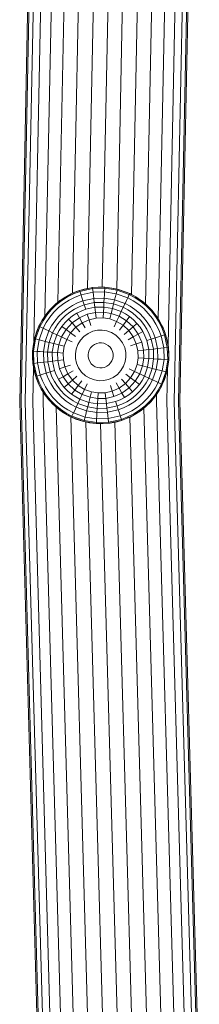
# Model space of a CAD drawing. Units: millimetres. Extents: x 339 to 578302, y -619 to 596964.
# Drawn here: x 2840 to 2887, y 5567 to 5827 of the extents above; entities that cross this region are included whole.
import ezdxf

# ---------------------------------------------------------------- set-up
doc = ezdxf.new("R2010")
doc.units = ezdxf.units.MM
doc.layers.add('Контур', color=7, linetype='Continuous', lineweight=15)

msp = doc.modelspace()

# ---------------------------------------------------------------- linework, layer by layer
at = {"layer": 'Контур'}
for p, q in [((2843.531, 5912.305), (2839.726, 5725.808)), ((2843.884, 5912.289), (2840.079, 5725.809)), ((2845.015, 5912.238), (2841.211, 5725.813)), ((2846.975, 5912.15), (2843.499, 5741.781)), ((2849.72, 5912.027), (2846.382, 5748.427)), ((2853.098, 5911.876), (2849.839, 5752.119)), ((2856.882, 5911.706), (2853.675, 5754.488)), ((2860.815, 5911.53), (2857.637, 5755.732)), ((2864.66, 5911.357), (2861.492, 5756.064)), ((2868.505, 5911.185), (2865.33, 5755.58)), ((2872.437, 5911.009), (2869.237, 5754.143)), ((2876.222, 5910.839), (2872.973, 5751.601)), ((2879.6, 5910.687), (2876.275, 5747.726)), ((2882.345, 5910.564), (2878.881, 5740.787)), ((2884.305, 5910.476), (2880.541, 5725.971)), ((2881.673, 5725.976), (2885.436, 5910.426)), ((2882.026, 5725.977), (2885.789, 5910.41)), ((2855.545, 5755.214), (2853.859, 5754.573)), ((2855.004, 5755.029), (2853.859, 5754.573)), ((2855.628, 5754.959), (2853.967, 5754.327)), ((2855.004, 5755.029), (2855.545, 5755.214)), ((2858.95, 5755.963), (2855.545, 5755.214)), ((2856.759, 5755.561), (2855.545, 5755.214)), ((2855.545, 5755.214), (2855.628, 5754.959)), ((2858.982, 5755.697), (2855.628, 5754.959)), ((2855.628, 5754.959), (2855.924, 5754.045)), ((2855.924, 5754.045), (2859.096, 5754.742)), ((2856.759, 5755.561), (2858.572, 5755.914)), ((2858.95, 5755.963), (2858.572, 5755.914)), ((2858.95, 5755.963), (2860.41, 5756.078)), ((2862.237, 5756.055), (2858.95, 5755.963)), ((2858.95, 5755.963), (2858.982, 5755.697)), ((2862.22, 5755.787), (2858.982, 5755.697)), ((2858.982, 5755.697), (2859.096, 5754.742)), ((2859.096, 5754.742), (2862.159, 5754.828)), ((2859.096, 5754.742), (2859.185, 5754.003)), ((2862.237, 5756.055), (2860.41, 5756.078)), ((2862.159, 5754.828), (2862.112, 5754.085)), ((2862.22, 5755.787), (2862.159, 5754.828)), ((2862.159, 5754.828), (2865.187, 5754.355)), ((2862.237, 5756.055), (2862.22, 5755.787)), ((2865.422, 5755.287), (2862.22, 5755.787)), ((2865.487, 5755.547), (2862.237, 5756.055)), ((2862.237, 5756.055), (2864.053, 5755.846)), ((2865.487, 5755.547), (2864.053, 5755.846)), ((2865.422, 5755.287), (2865.187, 5754.355)), ((2865.487, 5755.547), (2865.422, 5755.287)), ((2868.655, 5754.13), (2865.422, 5755.287)), ((2868.77, 5754.373), (2865.487, 5755.547)), ((2865.487, 5755.547), (2865.855, 5755.45)), ((2867.609, 5754.871), (2865.855, 5755.45)), ((2868.77, 5754.373), (2867.609, 5754.871)), ((2850.659, 5752.758), (2849.2, 5751.602)), ((2850.341, 5752.526), (2849.2, 5751.602)), ((2850.815, 5752.539), (2849.378, 5751.4)), ((2850.341, 5752.526), (2850.659, 5752.758)), ((2852.221, 5753.752), (2850.659, 5752.758)), ((2851.772, 5753.489), (2850.659, 5752.758)), ((2850.659, 5752.758), (2850.815, 5752.539)), ((2852.353, 5753.519), (2850.815, 5752.539)), ((2851.372, 5751.756), (2852.827, 5752.682)), ((2851.772, 5753.489), (2852.221, 5753.752)), ((2853.859, 5754.573), (2852.221, 5753.752)), ((2853.334, 5754.332), (2852.221, 5753.752)), ((2852.221, 5753.752), (2852.353, 5753.519)), ((2853.967, 5754.327), (2852.353, 5753.519)), ((2852.827, 5752.682), (2854.353, 5753.447)), ((2853.334, 5754.332), (2853.859, 5754.573)), ((2853.859, 5754.573), (2853.967, 5754.327)), ((2854.353, 5753.447), (2855.924, 5754.045)), ((2855.022, 5751.923), (2856.437, 5752.461)), ((2855.924, 5754.045), (2856.154, 5753.336)), ((2856.154, 5753.336), (2856.437, 5752.461)), ((2856.437, 5752.461), (2859.294, 5753.09)), ((2856.437, 5752.461), (2856.772, 5751.427)), ((2859.185, 5754.003), (2859.294, 5753.09)), ((2859.294, 5753.09), (2862.054, 5753.167)), ((2859.294, 5753.09), (2859.424, 5752.01)), ((2859.424, 5752.01), (2861.985, 5752.081)), ((2861.985, 5752.081), (2861.906, 5750.842)), ((2862.054, 5753.167), (2861.985, 5752.081)), ((2861.985, 5752.081), (2864.515, 5751.686)), ((2862.112, 5754.085), (2862.054, 5753.167)), ((2862.054, 5753.167), (2864.781, 5752.741)), ((2864.781, 5752.741), (2864.515, 5751.686)), ((2865.005, 5753.633), (2864.781, 5752.741)), ((2864.781, 5752.741), (2867.536, 5751.755)), ((2865.187, 5754.355), (2865.005, 5753.633)), ((2865.187, 5754.355), (2868.245, 5753.261)), ((2867.928, 5752.587), (2867.536, 5751.755)), ((2868.245, 5753.261), (2867.928, 5752.587)), ((2868.655, 5754.13), (2868.245, 5753.261)), ((2868.245, 5753.261), (2869.727, 5752.469)), ((2868.77, 5754.373), (2868.655, 5754.13)), ((2870.222, 5753.293), (2868.655, 5754.13)), ((2870.36, 5753.523), (2868.77, 5754.373)), ((2868.77, 5754.373), (2869.283, 5754.121)), ((2870.36, 5753.523), (2869.283, 5754.121)), ((2869.727, 5752.469), (2871.144, 5751.517)), ((2870.36, 5753.523), (2870.222, 5753.293)), ((2871.72, 5752.287), (2870.222, 5753.293)), ((2871.881, 5752.501), (2870.36, 5753.523)), ((2870.36, 5753.523), (2870.851, 5753.217)), ((2871.881, 5752.501), (2870.851, 5753.217)), ((2871.881, 5752.501), (2871.72, 5752.287)), ((2873.122, 5751.12), (2871.72, 5752.287)), ((2873.304, 5751.317), (2871.881, 5752.501)), ((2871.881, 5752.501), (2872.293, 5752.184)), ((2873.304, 5751.317), (2872.293, 5752.184)), ((2847.869, 5750.301), (2846.684, 5748.878)), ((2846.783, 5749.008), (2847.807, 5750.227)), ((2848.066, 5750.119), (2846.899, 5748.717)), ((2847.669, 5748.141), (2848.772, 5749.467)), ((2849.2, 5751.602), (2847.869, 5750.301)), ((2847.873, 5750.305), (2847.869, 5750.301)), ((2847.869, 5750.301), (2848.066, 5750.119)), ((2847.873, 5750.305), (2849.054, 5751.471)), ((2849.378, 5751.4), (2848.066, 5750.119)), ((2848.772, 5749.467), (2850.013, 5750.679)), ((2849.054, 5751.471), (2849.2, 5751.602)), ((2849.2, 5751.602), (2849.378, 5751.4)), ((2850.013, 5750.679), (2851.372, 5751.756)), ((2851.113, 5749.429), (2852.337, 5750.4)), ((2851.831, 5748.613), (2852.968, 5749.514)), ((2852.337, 5750.4), (2853.648, 5751.234)), ((2852.968, 5749.514), (2854.184, 5750.288)), ((2853.648, 5751.234), (2855.022, 5751.923)), ((2854.184, 5750.288), (2855.46, 5750.927)), ((2854.796, 5749.207), (2855.959, 5749.79)), ((2855.46, 5750.927), (2856.772, 5751.427)), ((2855.959, 5749.79), (2857.155, 5750.245)), ((2856.772, 5751.427), (2859.424, 5752.01)), ((2857.155, 5750.245), (2856.772, 5751.427)), ((2857.155, 5750.245), (2859.572, 5750.776)), ((2859.424, 5752.01), (2859.572, 5750.776)), ((2859.572, 5750.776), (2861.906, 5750.842)), ((2859.572, 5750.776), (2859.736, 5749.407)), ((2859.736, 5749.407), (2861.818, 5749.465)), ((2861.818, 5749.465), (2861.723, 5747.975)), ((2861.906, 5750.842), (2861.818, 5749.465)), ((2861.818, 5749.465), (2863.876, 5749.144)), ((2861.906, 5750.842), (2864.212, 5750.481)), ((2864.212, 5750.481), (2863.876, 5749.144)), ((2864.515, 5751.686), (2864.212, 5750.481)), ((2864.212, 5750.481), (2866.542, 5749.648)), ((2864.515, 5751.686), (2867.072, 5750.771)), ((2866.542, 5749.648), (2865.954, 5748.4)), ((2867.072, 5750.771), (2866.542, 5749.648)), ((2866.542, 5749.648), (2867.671, 5749.045)), ((2867.536, 5751.755), (2867.072, 5750.771)), ((2867.072, 5750.771), (2868.311, 5750.11)), ((2867.536, 5751.755), (2868.871, 5751.042)), ((2868.311, 5750.11), (2869.495, 5749.314)), ((2868.871, 5751.042), (2870.147, 5750.185)), ((2870.147, 5750.185), (2871.341, 5749.191)), ((2871.144, 5751.517), (2872.47, 5750.414)), ((2872.47, 5750.414), (2873.682, 5749.173)), ((2873.304, 5751.317), (2873.122, 5751.12)), ((2874.404, 5749.808), (2873.122, 5751.12)), ((2874.605, 5749.985), (2873.304, 5751.317)), ((2873.304, 5751.317), (2873.591, 5751.046)), ((2874.605, 5749.985), (2873.591, 5751.046)), ((2874.605, 5749.985), (2874.404, 5749.808)), ((2875.543, 5748.371), (2874.404, 5749.808)), ((2875.761, 5748.526), (2874.605, 5749.985)), ((2874.605, 5749.985), (2874.734, 5749.838)), ((2875.758, 5748.531), (2874.734, 5749.838)), ((2845.663, 5747.357), (2844.813, 5745.766)), ((2844.963, 5746.077), (2845.663, 5747.357)), ((2845.893, 5747.219), (2845.055, 5745.652)), ((2846.684, 5748.878), (2845.663, 5747.357)), ((2845.808, 5747.595), (2845.663, 5747.357)), ((2845.663, 5747.357), (2845.893, 5747.219)), ((2845.808, 5747.595), (2846.361, 5748.396)), ((2846.899, 5748.717), (2845.893, 5747.219)), ((2846.783, 5749.008), (2846.684, 5748.878)), ((2846.684, 5748.878), (2846.899, 5748.717)), ((2846.717, 5746.724), (2847.669, 5748.141)), ((2848.144, 5745.867), (2849.001, 5747.144)), ((2849.001, 5747.144), (2849.995, 5748.338)), ((2849.872, 5746.492), (2850.794, 5747.6)), ((2849.995, 5748.338), (2851.113, 5749.429)), ((2850.794, 5747.6), (2851.831, 5748.613)), ((2851.707, 5746.758), (2852.652, 5747.681)), ((2852.652, 5747.681), (2853.688, 5748.501)), ((2853.563, 5746.646), (2852.652, 5747.681)), ((2853.563, 5746.646), (2855.476, 5748.007)), ((2853.688, 5748.501), (2854.796, 5749.207)), ((2855.476, 5748.007), (2854.796, 5749.207)), ((2855.476, 5748.007), (2857.581, 5748.933)), ((2855.476, 5748.007), (2856.212, 5746.708)), ((2856.212, 5746.708), (2858.041, 5747.513)), ((2857.581, 5748.933), (2859.736, 5749.407)), ((2857.581, 5748.933), (2858.041, 5747.513)), ((2858.041, 5747.513), (2859.914, 5747.925)), ((2858.041, 5747.513), (2858.529, 5746.007)), ((2859.736, 5749.407), (2859.914, 5747.925)), ((2859.914, 5747.925), (2861.723, 5747.975)), ((2861.723, 5747.975), (2863.511, 5747.696)), ((2863.876, 5749.144), (2863.511, 5747.696)), ((2863.511, 5747.696), (2865.317, 5747.05)), ((2865.954, 5748.4), (2863.876, 5749.144)), ((2865.317, 5747.05), (2864.643, 5745.618)), ((2865.954, 5748.4), (2865.317, 5747.05)), ((2865.317, 5747.05), (2867.029, 5746.02)), ((2867.924, 5747.215), (2865.954, 5748.4)), ((2867.924, 5747.215), (2867.029, 5746.02)), ((2867.671, 5749.045), (2868.751, 5748.319)), ((2867.924, 5747.215), (2868.751, 5748.319)), ((2867.924, 5747.215), (2869.649, 5745.622)), ((2868.751, 5748.319), (2869.761, 5747.479)), ((2869.495, 5749.314), (2870.604, 5748.391)), ((2869.761, 5747.479), (2870.684, 5746.533)), ((2870.604, 5748.391), (2871.616, 5747.354)), ((2871.341, 5749.191), (2872.433, 5748.073)), ((2871.616, 5747.354), (2872.517, 5746.218)), ((2872.433, 5748.073), (2873.403, 5746.849)), ((2873.403, 5746.849), (2874.238, 5745.538)), ((2873.682, 5749.173), (2874.759, 5747.814)), ((2874.759, 5747.814), (2875.686, 5746.358)), ((2875.761, 5748.526), (2875.543, 5748.371)), ((2876.522, 5746.832), (2875.543, 5748.371)), ((2875.761, 5748.526), (2875.758, 5748.531)), ((2876.755, 5746.964), (2875.761, 5748.526)), ((2876.674, 5747.107), (2875.811, 5748.448)), ((2876.755, 5746.964), (2876.522, 5746.832)), ((2876.755, 5746.964), (2876.674, 5747.107)), ((2877.576, 5745.327), (2876.755, 5746.964)), ((2843.639, 5742.484), (2844.813, 5745.766)), ((2843.716, 5742.78), (2844.262, 5744.468)), ((2845.055, 5745.652), (2843.899, 5742.418)), ((2844.262, 5744.468), (2844.813, 5745.766)), ((2844.963, 5746.077), (2844.813, 5745.766)), ((2844.813, 5745.766), (2845.055, 5745.652)), ((2844.831, 5742.184), (2845.925, 5745.242)), ((2845.055, 5745.652), (2845.925, 5745.242)), ((2845.925, 5745.242), (2846.717, 5746.724)), ((2845.925, 5745.242), (2846.598, 5744.924)), ((2846.445, 5741.778), (2847.431, 5744.532)), ((2846.598, 5744.924), (2847.431, 5744.532)), ((2847.431, 5744.532), (2848.144, 5745.867)), ((2847.431, 5744.532), (2848.414, 5744.069)), ((2848.414, 5744.069), (2849.076, 5745.307)), ((2849.076, 5745.307), (2849.872, 5746.492)), ((2849.538, 5743.539), (2850.141, 5744.668)), ((2850.141, 5744.668), (2850.866, 5745.747)), ((2851.97, 5744.921), (2850.785, 5742.951)), ((2850.866, 5745.747), (2851.707, 5746.758)), ((2851.97, 5744.921), (2850.866, 5745.747)), ((2851.97, 5744.921), (2853.563, 5746.646)), ((2851.97, 5744.921), (2853.166, 5744.026)), ((2853.166, 5744.026), (2854.55, 5745.525)), ((2853.563, 5746.646), (2854.55, 5745.525)), ((2854.55, 5745.525), (2856.212, 5746.708)), ((2854.55, 5745.525), (2855.596, 5744.337)), ((2856.212, 5746.708), (2856.992, 5745.331)), ((2857.803, 5743.901), (2859.036, 5744.443)), ((2859.036, 5744.443), (2860.299, 5744.721)), ((2860.299, 5744.721), (2861.518, 5744.755)), ((2861.518, 5744.755), (2862.724, 5744.566)), ((2862.724, 5744.566), (2863.942, 5744.131)), ((2867.029, 5746.02), (2866.081, 5744.753)), ((2867.029, 5746.02), (2868.528, 5744.636)), ((2868.528, 5744.636), (2867.34, 5743.59)), ((2869.649, 5745.622), (2868.528, 5744.636)), ((2868.528, 5744.636), (2869.711, 5742.973)), ((2869.649, 5745.622), (2870.684, 5746.533)), ((2869.649, 5745.622), (2871.011, 5743.71)), ((2870.684, 5746.533), (2871.505, 5745.498)), ((2871.011, 5743.71), (2872.21, 5744.389)), ((2871.505, 5745.498), (2872.21, 5744.389)), ((2872.21, 5744.389), (2872.793, 5743.227)), ((2872.517, 5746.218), (2873.291, 5745.002)), ((2873.291, 5745.002), (2873.931, 5743.726)), ((2874.238, 5745.538), (2874.926, 5744.163)), ((2875.686, 5746.358), (2876.451, 5744.832)), ((2876.451, 5744.832), (2877.048, 5743.262)), ((2877.331, 5745.219), (2876.522, 5746.832)), ((2877.462, 5745.581), (2877.015, 5746.447)), ((2877.576, 5745.327), (2877.331, 5745.219)), ((2877.963, 5743.558), (2877.331, 5745.219)), ((2877.576, 5745.327), (2877.462, 5745.581)), ((2878.218, 5743.641), (2877.576, 5745.327)), ((2877.576, 5745.327), (2878.108, 5743.968)), ((2843.639, 5742.484), (2843.131, 5739.234)), ((2843.336, 5741.029), (2843.605, 5742.27)), ((2843.399, 5739.217), (2843.899, 5742.418)), ((2843.716, 5742.78), (2843.639, 5742.484)), ((2843.639, 5742.484), (2843.899, 5742.418)), ((2843.899, 5742.418), (2844.831, 5742.184)), ((2844.358, 5739.156), (2844.831, 5742.184)), ((2844.831, 5742.184), (2845.553, 5742.002)), ((2845.553, 5742.002), (2846.445, 5741.778)), ((2846.019, 5739.05), (2846.445, 5741.778)), ((2846.445, 5741.778), (2847.5, 5741.512)), ((2847.5, 5741.512), (2848.414, 5744.069)), ((2848.414, 5744.069), (2849.538, 5743.539)), ((2848.705, 5741.209), (2849.538, 5743.539)), ((2849.538, 5743.539), (2850.785, 5742.951)), ((2850.042, 5740.872), (2850.785, 5742.951)), ((2850.785, 5742.951), (2852.136, 5742.314)), ((2851.49, 5740.508), (2852.136, 5742.314)), ((2852.136, 5742.314), (2853.166, 5744.026)), ((2852.136, 5742.314), (2853.567, 5741.639)), ((2853.166, 5744.026), (2854.433, 5743.078)), ((2855.055, 5740.938), (2855.749, 5742.092)), ((2855.749, 5742.092), (2856.682, 5743.103)), ((2856.682, 5743.103), (2857.803, 5743.901)), ((2863.942, 5744.131), (2865.096, 5743.437)), ((2865.096, 5743.437), (2866.106, 5742.503)), ((2866.106, 5742.503), (2866.904, 5741.383)), ((2869.711, 5742.973), (2868.335, 5742.193)), ((2871.011, 5743.71), (2869.711, 5742.973)), ((2869.711, 5742.973), (2870.516, 5741.145)), ((2871.011, 5743.71), (2871.937, 5741.605)), ((2872.793, 5743.227), (2873.248, 5742.03)), ((2873.248, 5742.03), (2874.43, 5742.413)), ((2873.248, 5742.03), (2873.78, 5739.614)), ((2873.931, 5743.726), (2874.43, 5742.413)), ((2875.465, 5742.749), (2874.43, 5742.413)), ((2874.43, 5742.413), (2875.013, 5739.762)), ((2874.926, 5744.163), (2875.465, 5742.749)), ((2876.34, 5743.032), (2875.465, 5742.749)), ((2875.465, 5742.749), (2876.093, 5739.891)), ((2877.048, 5743.262), (2876.34, 5743.032)), ((2877.963, 5743.558), (2877.048, 5743.262)), ((2877.048, 5743.262), (2877.746, 5740.09)), ((2878.218, 5743.641), (2877.963, 5743.558)), ((2878.7, 5740.204), (2877.963, 5743.558)), ((2878.218, 5743.641), (2878.108, 5743.968)), ((2878.966, 5740.236), (2878.218, 5743.641)), ((2878.218, 5743.641), (2878.6, 5742.283)), ((2878.927, 5740.54), (2878.6, 5742.283)), ((2843.131, 5739.234), (2843.107, 5737.428)), ((2843.336, 5741.029), (2843.131, 5739.234)), ((2843.131, 5739.234), (2843.223, 5735.946)), ((2843.399, 5739.217), (2843.131, 5739.234)), ((2843.399, 5739.217), (2844.358, 5739.156)), ((2843.399, 5739.217), (2843.489, 5735.978)), ((2844.358, 5739.156), (2845.101, 5739.109)), ((2844.358, 5739.156), (2844.443, 5736.093)), ((2845.101, 5739.109), (2846.019, 5739.05)), ((2847.104, 5738.981), (2847.5, 5741.512)), ((2847.5, 5741.512), (2848.705, 5741.209)), ((2848.344, 5738.902), (2848.705, 5741.209)), ((2848.705, 5741.209), (2850.042, 5740.872)), ((2849.72, 5738.815), (2850.042, 5740.872)), ((2850.042, 5740.872), (2851.49, 5740.508)), ((2851.211, 5738.72), (2851.49, 5740.508)), ((2854.431, 5738.515), (2854.619, 5739.721)), ((2854.619, 5739.721), (2855.055, 5740.938)), ((2857.885, 5738.899), (2858.101, 5739.502)), ((2858.101, 5739.502), (2858.445, 5740.074)), ((2858.445, 5740.074), (2858.908, 5740.575)), ((2858.908, 5740.575), (2859.463, 5740.971)), ((2859.463, 5740.971), (2860.074, 5741.24)), ((2860.074, 5741.24), (2860.7, 5741.377)), ((2860.7, 5741.377), (2861.305, 5741.394)), ((2861.305, 5741.394), (2861.902, 5741.301)), ((2861.902, 5741.301), (2862.506, 5741.085)), ((2862.506, 5741.085), (2863.078, 5740.741)), ((2863.078, 5740.741), (2863.579, 5740.278)), ((2863.579, 5740.278), (2863.974, 5739.723)), ((2863.974, 5739.723), (2864.243, 5739.112)), ((2864.243, 5739.112), (2864.381, 5738.486)), ((2866.904, 5741.383), (2867.446, 5740.15)), ((2867.446, 5740.15), (2867.724, 5738.887)), ((2870.516, 5741.145), (2869.011, 5740.657)), ((2871.937, 5741.605), (2870.516, 5741.145)), ((2870.516, 5741.145), (2870.928, 5739.271)), ((2872.411, 5739.449), (2870.928, 5739.271)), ((2870.928, 5739.271), (2870.978, 5737.462)), ((2871.937, 5741.605), (2872.411, 5739.449)), ((2873.78, 5739.614), (2872.411, 5739.449)), ((2872.411, 5739.449), (2872.469, 5737.368)), ((2875.013, 5739.762), (2873.78, 5739.614)), ((2873.78, 5739.614), (2873.845, 5737.28)), ((2876.093, 5739.891), (2875.013, 5739.762)), ((2875.013, 5739.762), (2875.085, 5737.201)), ((2877.006, 5740.001), (2876.093, 5739.891)), ((2876.093, 5739.891), (2876.17, 5737.132)), ((2877.746, 5740.09), (2877.006, 5740.001)), ((2878.7, 5740.204), (2877.746, 5740.09)), ((2877.746, 5740.09), (2877.831, 5737.026)), ((2878.966, 5740.236), (2878.7, 5740.204)), ((2878.791, 5736.965), (2878.7, 5740.204)), ((2878.966, 5740.236), (2878.927, 5740.54)), ((2879.058, 5736.948), (2878.966, 5740.236)), ((2879.082, 5738.755), (2878.972, 5740.02)), ((2843.107, 5737.428), (2843.217, 5736.163)), ((2846.019, 5739.05), (2847.104, 5738.981)), ((2846.019, 5739.05), (2846.096, 5736.291)), ((2847.104, 5738.981), (2848.344, 5738.902)), ((2847.104, 5738.981), (2847.176, 5736.421)), ((2848.409, 5736.569), (2847.176, 5736.421)), ((2848.344, 5738.902), (2849.72, 5738.815)), ((2848.344, 5738.902), (2848.409, 5736.569)), ((2849.779, 5736.733), (2848.409, 5736.569)), ((2848.409, 5736.569), (2848.941, 5734.152)), ((2849.72, 5738.815), (2851.211, 5738.72)), ((2849.72, 5738.815), (2849.779, 5736.733)), ((2851.261, 5736.911), (2849.779, 5736.733)), ((2849.779, 5736.733), (2850.253, 5734.577)), ((2851.211, 5738.72), (2851.261, 5736.911)), ((2851.261, 5736.911), (2851.673, 5735.038)), ((2854.431, 5738.515), (2854.465, 5737.296)), ((2854.465, 5737.296), (2854.743, 5736.033)), ((2857.792, 5738.301), (2857.885, 5738.899)), ((2857.792, 5738.301), (2857.808, 5737.697)), ((2857.808, 5737.697), (2857.946, 5737.071)), ((2858.215, 5736.46), (2857.946, 5737.071)), ((2858.61, 5735.904), (2858.215, 5736.46)), ((2864.088, 5736.68), (2863.744, 5736.108)), ((2864.304, 5737.284), (2864.088, 5736.68)), ((2864.398, 5737.881), (2864.304, 5737.284)), ((2864.381, 5738.486), (2864.398, 5737.881)), ((2867.57, 5736.462), (2867.134, 5735.244)), ((2867.758, 5737.667), (2867.57, 5736.462)), ((2867.724, 5738.887), (2867.758, 5737.667)), ((2870.978, 5737.462), (2870.699, 5735.674)), ((2872.469, 5737.368), (2870.978, 5737.462)), ((2872.469, 5737.368), (2872.147, 5735.31)), ((2873.845, 5737.28), (2872.469, 5737.368)), ((2873.845, 5737.28), (2873.484, 5734.973)), ((2875.085, 5737.201), (2873.845, 5737.28)), ((2875.085, 5737.201), (2874.689, 5734.67)), ((2876.17, 5737.132), (2875.085, 5737.201)), ((2876.17, 5737.132), (2875.744, 5734.405)), ((2877.088, 5737.074), (2876.17, 5737.132)), ((2877.831, 5737.026), (2877.088, 5737.074)), ((2877.831, 5737.026), (2877.358, 5733.999)), ((2878.791, 5736.965), (2877.831, 5737.026)), ((2878.29, 5733.764), (2878.791, 5736.965)), ((2879.058, 5736.948), (2878.55, 5733.699)), ((2879.058, 5736.948), (2878.791, 5736.965)), ((2878.853, 5735.154), (2879.058, 5736.948)), ((2879.058, 5736.948), (2879.082, 5738.755)), ((2843.363, 5735.104), (2843.174, 5725.821)), ((2843.223, 5735.946), (2843.489, 5735.978)), ((2843.223, 5735.946), (2843.971, 5732.542)), ((2843.223, 5735.946), (2843.262, 5735.643)), ((2843.262, 5735.643), (2843.589, 5733.899)), ((2844.443, 5736.093), (2843.489, 5735.978)), ((2843.489, 5735.978), (2844.227, 5732.624)), ((2843.971, 5732.542), (2843.589, 5733.899)), ((2845.183, 5736.182), (2844.443, 5736.093)), ((2844.443, 5736.093), (2845.141, 5732.921)), ((2846.096, 5736.291), (2845.183, 5736.182)), ((2847.176, 5736.421), (2846.096, 5736.291)), ((2846.096, 5736.291), (2846.724, 5733.434)), ((2847.176, 5736.421), (2847.759, 5733.769)), ((2848.941, 5734.152), (2847.759, 5733.769)), ((2849.396, 5732.956), (2848.941, 5734.152)), ((2850.253, 5734.577), (2851.673, 5735.038)), ((2851.178, 5732.473), (2850.253, 5734.577)), ((2851.673, 5735.038), (2853.178, 5735.526)), ((2852.478, 5733.209), (2851.673, 5735.038)), ((2852.478, 5733.209), (2853.854, 5733.989)), ((2855.285, 5734.8), (2854.743, 5736.033)), ((2856.083, 5733.679), (2855.285, 5734.8)), ((2859.111, 5735.442), (2858.61, 5735.904)), ((2859.683, 5735.097), (2859.111, 5735.442)), ((2860.287, 5734.882), (2859.683, 5735.097)), ((2860.884, 5734.788), (2860.287, 5734.882)), ((2861.489, 5734.805), (2860.884, 5734.788)), ((2862.115, 5734.943), (2861.489, 5734.805)), ((2862.726, 5735.212), (2862.115, 5734.943)), ((2863.281, 5735.607), (2862.726, 5735.212)), ((2863.744, 5736.108), (2863.281, 5735.607)), ((2866.44, 5734.09), (2865.507, 5733.079)), ((2867.134, 5735.244), (2866.44, 5734.09)), ((2870.053, 5733.868), (2868.622, 5734.543)), ((2870.053, 5733.868), (2869.023, 5732.156)), ((2870.699, 5735.674), (2870.053, 5733.868)), ((2871.404, 5733.232), (2870.053, 5733.868)), ((2872.147, 5735.31), (2870.699, 5735.674)), ((2871.404, 5733.232), (2872.147, 5735.31)), ((2873.484, 5734.973), (2872.147, 5735.31)), ((2873.484, 5734.973), (2872.651, 5732.644)), ((2874.689, 5734.67), (2873.484, 5734.973)), ((2874.689, 5734.67), (2873.775, 5732.114)), ((2875.744, 5734.405), (2874.689, 5734.67)), ((2875.744, 5734.405), (2874.759, 5731.65)), ((2876.636, 5734.18), (2875.744, 5734.405)), ((2877.358, 5733.999), (2876.264, 5730.94)), ((2877.358, 5733.999), (2876.636, 5734.18)), ((2878.29, 5733.764), (2877.358, 5733.999)), ((2878.757, 5734.71), (2878.578, 5725.963)), ((2878.853, 5735.154), (2878.584, 5733.913)), ((2843.971, 5732.542), (2844.227, 5732.624)), ((2843.971, 5732.542), (2844.613, 5730.856)), ((2843.971, 5732.542), (2844.081, 5732.214)), ((2844.613, 5730.856), (2844.081, 5732.214)), ((2844.227, 5732.624), (2845.141, 5732.921)), ((2844.227, 5732.624), (2844.858, 5730.964)), ((2845.141, 5732.921), (2845.849, 5733.15)), ((2845.738, 5731.35), (2845.141, 5732.921)), ((2846.503, 5729.824), (2845.738, 5731.35)), ((2845.849, 5733.15), (2846.724, 5733.434)), ((2846.724, 5733.434), (2847.759, 5733.769)), ((2847.263, 5732.019), (2846.724, 5733.434)), ((2847.952, 5730.645), (2847.263, 5732.019)), ((2848.258, 5732.456), (2847.759, 5733.769)), ((2848.898, 5731.181), (2848.258, 5732.456)), ((2849.979, 5731.793), (2849.396, 5732.956)), ((2851.178, 5732.473), (2849.979, 5731.793)), ((2850.684, 5730.684), (2849.979, 5731.793)), ((2851.178, 5732.473), (2852.478, 5733.209)), ((2852.54, 5730.56), (2851.178, 5732.473)), ((2853.661, 5731.547), (2852.478, 5733.209)), ((2852.54, 5730.56), (2853.661, 5731.547)), ((2853.661, 5731.547), (2854.849, 5732.592)), ((2855.16, 5730.163), (2853.661, 5731.547)), ((2855.16, 5730.163), (2856.108, 5731.429)), ((2857.093, 5732.746), (2856.083, 5733.679)), ((2858.247, 5732.051), (2857.093, 5732.746)), ((2859.465, 5731.616), (2858.247, 5732.051)), ((2860.671, 5731.428), (2859.465, 5731.616)), ((2861.89, 5731.462), (2860.671, 5731.428)), ((2863.153, 5731.739), (2861.89, 5731.462)), ((2864.386, 5732.282), (2863.153, 5731.739)), ((2865.507, 5733.079), (2864.386, 5732.282)), ((2867.639, 5730.658), (2866.593, 5731.845)), ((2869.023, 5732.156), (2867.639, 5730.658)), ((2869.023, 5732.156), (2867.756, 5733.105)), ((2870.219, 5731.261), (2869.023, 5732.156)), ((2870.219, 5731.261), (2871.404, 5733.232)), ((2872.048, 5731.514), (2871.323, 5730.435)), ((2872.651, 5732.644), (2871.404, 5733.232)), ((2872.651, 5732.644), (2872.048, 5731.514)), ((2873.775, 5732.114), (2872.651, 5732.644)), ((2873.775, 5732.114), (2873.113, 5730.875)), ((2874.759, 5731.65), (2873.775, 5732.114)), ((2874.759, 5731.65), (2874.045, 5730.315)), ((2875.591, 5731.258), (2874.759, 5731.65)), ((2877.134, 5730.531), (2878.29, 5733.764)), ((2878.55, 5733.699), (2877.376, 5730.416)), ((2877.927, 5731.715), (2877.376, 5730.416)), ((2878.473, 5733.403), (2877.927, 5731.715)), ((2878.55, 5733.699), (2878.29, 5733.764)), ((2878.473, 5733.403), (2878.55, 5733.699)), ((2844.613, 5730.856), (2844.858, 5730.964)), ((2844.613, 5730.856), (2845.434, 5729.218)), ((2844.613, 5730.856), (2844.727, 5730.602)), ((2844.727, 5730.602), (2845.174, 5729.736)), ((2844.858, 5730.964), (2845.667, 5729.35)), ((2845.434, 5729.218), (2845.667, 5729.35)), ((2845.434, 5729.218), (2846.428, 5727.656)), ((2845.434, 5729.218), (2845.515, 5729.076)), ((2845.515, 5729.076), (2846.379, 5727.732)), ((2845.667, 5729.35), (2846.647, 5727.812)), ((2847.43, 5728.369), (2846.503, 5729.824)), ((2848.786, 5729.334), (2847.952, 5730.645)), ((2849.756, 5728.109), (2848.786, 5729.334)), ((2849.672, 5729.964), (2848.898, 5731.181)), ((2850.573, 5728.828), (2849.672, 5729.964)), ((2851.585, 5727.791), (2850.573, 5728.828)), ((2851.505, 5729.649), (2850.684, 5730.684)), ((2852.54, 5730.56), (2851.505, 5729.649)), ((2852.428, 5728.704), (2851.505, 5729.649)), ((2853.438, 5727.863), (2852.428, 5728.704)), ((2854.265, 5728.967), (2852.54, 5730.56)), ((2854.265, 5728.967), (2853.438, 5727.863)), ((2854.265, 5728.967), (2855.16, 5730.163)), ((2854.265, 5728.967), (2856.235, 5727.782)), ((2856.872, 5729.133), (2855.16, 5730.163)), ((2856.235, 5727.782), (2856.872, 5729.133)), ((2856.872, 5729.133), (2857.546, 5730.564)), ((2858.678, 5728.487), (2856.872, 5729.133)), ((2864.148, 5728.67), (2863.66, 5730.175)), ((2865.977, 5729.474), (2864.148, 5728.67)), ((2865.977, 5729.474), (2865.197, 5730.851)), ((2867.639, 5730.658), (2865.977, 5729.474)), ((2866.713, 5728.175), (2865.977, 5729.474)), ((2868.626, 5729.537), (2866.713, 5728.175)), ((2868.626, 5729.537), (2867.639, 5730.658)), ((2870.219, 5731.261), (2868.626, 5729.537)), ((2868.626, 5729.537), (2869.537, 5728.502)), ((2870.482, 5729.425), (2869.537, 5728.502)), ((2870.219, 5731.261), (2871.323, 5730.435)), ((2871.323, 5730.435), (2870.482, 5729.425)), ((2872.317, 5729.691), (2871.395, 5728.582)), ((2873.188, 5729.039), (2872.194, 5727.844)), ((2873.113, 5730.875), (2872.317, 5729.691)), ((2874.045, 5730.315), (2873.188, 5729.039)), ((2875.472, 5729.458), (2874.52, 5728.041)), ((2875.29, 5727.465), (2876.296, 5728.963)), ((2876.264, 5730.94), (2875.472, 5729.458)), ((2876.526, 5728.825), (2875.505, 5727.305)), ((2876.264, 5730.94), (2875.591, 5731.258)), ((2877.134, 5730.531), (2876.264, 5730.94)), ((2876.296, 5728.963), (2877.134, 5730.531)), ((2876.526, 5728.825), (2876.296, 5728.963)), ((2876.381, 5728.588), (2876.526, 5728.825)), ((2877.376, 5730.416), (2876.526, 5728.825)), ((2877.226, 5730.105), (2876.526, 5728.825)), ((2877.376, 5730.416), (2877.134, 5730.531)), ((2877.226, 5730.105), (2877.376, 5730.416)), ((2845.972, 5728.365), (2845.921, 5725.832)), ((2846.428, 5727.656), (2846.647, 5727.812)), ((2846.428, 5727.656), (2847.584, 5726.197)), ((2846.428, 5727.656), (2846.431, 5727.652)), ((2846.431, 5727.652), (2847.456, 5726.345)), ((2846.647, 5727.812), (2847.785, 5726.374)), ((2848.507, 5727.01), (2847.43, 5728.369)), ((2847.584, 5726.197), (2847.456, 5726.345)), ((2847.584, 5726.197), (2847.785, 5726.374)), ((2847.584, 5726.197), (2848.885, 5724.865)), ((2847.584, 5726.197), (2848.598, 5725.136)), ((2847.785, 5726.374), (2849.067, 5725.062)), ((2849.719, 5725.769), (2848.507, 5727.01)), ((2850.848, 5726.992), (2849.756, 5728.109)), ((2852.042, 5725.998), (2850.848, 5726.992)), ((2852.694, 5726.869), (2851.585, 5727.791)), ((2853.878, 5726.073), (2852.694, 5726.869)), ((2854.518, 5727.138), (2853.438, 5727.863)), ((2855.647, 5726.535), (2854.518, 5727.138)), ((2855.117, 5725.411), (2855.647, 5726.535)), ((2855.647, 5726.535), (2856.235, 5727.782)), ((2857.977, 5725.701), (2855.647, 5726.535)), ((2856.235, 5727.782), (2858.313, 5727.039)), ((2857.977, 5725.701), (2858.313, 5727.039)), ((2858.313, 5727.039), (2858.678, 5728.487)), ((2860.371, 5726.717), (2858.313, 5727.039)), ((2860.466, 5728.207), (2858.678, 5728.487)), ((2860.283, 5725.341), (2860.371, 5726.717)), ((2860.371, 5726.717), (2860.466, 5728.207)), ((2862.453, 5726.775), (2860.371, 5726.717)), ((2862.275, 5728.258), (2860.466, 5728.207)), ((2864.148, 5728.67), (2862.275, 5728.258)), ((2862.453, 5726.775), (2862.275, 5728.258)), ((2864.608, 5727.249), (2862.453, 5726.775)), ((2862.617, 5725.406), (2862.453, 5726.775)), ((2864.608, 5727.249), (2864.148, 5728.67)), ((2866.713, 5728.175), (2864.608, 5727.249)), ((2866.23, 5726.393), (2865.034, 5725.937)), ((2867.393, 5726.975), (2866.23, 5726.393)), ((2866.713, 5728.175), (2867.393, 5726.975)), ((2868.501, 5727.681), (2867.393, 5726.975)), ((2869.222, 5726.669), (2868.005, 5725.894)), ((2869.537, 5728.502), (2868.501, 5727.681)), ((2870.358, 5727.569), (2869.222, 5726.669)), ((2871.076, 5726.753), (2869.852, 5725.783)), ((2871.395, 5728.582), (2870.358, 5727.569)), ((2872.194, 5727.844), (2871.076, 5726.753)), ((2873.417, 5726.715), (2872.176, 5725.504)), ((2874.52, 5728.041), (2873.417, 5726.715)), ((2874.123, 5726.063), (2875.29, 5727.465)), ((2875.505, 5727.305), (2874.32, 5725.881)), ((2875.406, 5727.174), (2874.381, 5725.954)), ((2875.505, 5727.305), (2875.29, 5727.465)), ((2875.406, 5727.174), (2875.505, 5727.305)), ((2876.381, 5728.588), (2875.828, 5727.786)), ((2875.87, 5727.847), (2875.831, 5725.952)), ((2839.726, 5725.808), (2844.905, 5541.672)), ((2840.079, 5725.809), (2845.258, 5541.69)), ((2841.211, 5725.813), (2846.388, 5541.749)), ((2843.174, 5725.821), (2848.348, 5541.852)), ((2845.921, 5725.832), (2851.091, 5541.995)), ((2848.885, 5724.865), (2848.598, 5725.136)), ((2848.885, 5724.865), (2849.067, 5725.062)), ((2848.885, 5724.865), (2850.308, 5723.681)), ((2848.885, 5724.865), (2849.896, 5723.999)), ((2849.067, 5725.062), (2850.469, 5723.896)), ((2849.341, 5724.474), (2854.469, 5542.172)), ((2851.045, 5724.665), (2849.719, 5725.769)), ((2850.308, 5723.681), (2849.896, 5723.999)), ((2850.308, 5723.681), (2850.469, 5723.896)), ((2850.308, 5723.681), (2851.829, 5722.659)), ((2850.308, 5723.681), (2851.338, 5722.965)), ((2850.469, 5723.896), (2851.967, 5722.889)), ((2852.462, 5723.713), (2851.045, 5724.665)), ((2853.318, 5725.14), (2852.042, 5725.998)), ((2853.944, 5722.922), (2852.462, 5723.713)), ((2854.653, 5724.427), (2853.318, 5725.14)), ((2855.117, 5725.411), (2853.878, 5726.073)), ((2853.944, 5722.922), (2854.261, 5723.595)), ((2854.261, 5723.595), (2854.653, 5724.427)), ((2854.653, 5724.427), (2855.117, 5725.411)), ((2857.408, 5723.442), (2854.653, 5724.427)), ((2857.674, 5724.497), (2855.117, 5725.411)), ((2857.408, 5723.442), (2857.674, 5724.497)), ((2857.674, 5724.497), (2857.977, 5725.701)), ((2860.204, 5724.101), (2857.674, 5724.497)), ((2860.283, 5725.341), (2857.977, 5725.701)), ((2860.135, 5723.016), (2860.204, 5724.101)), ((2860.204, 5724.101), (2860.283, 5725.341)), ((2862.765, 5724.173), (2860.204, 5724.101)), ((2862.617, 5725.406), (2860.283, 5725.341)), ((2865.034, 5725.937), (2862.617, 5725.406)), ((2862.765, 5724.173), (2862.617, 5725.406)), ((2865.417, 5724.756), (2862.765, 5724.173)), ((2862.895, 5723.093), (2862.765, 5724.173)), ((2865.752, 5723.721), (2862.895, 5723.093)), ((2865.034, 5725.937), (2865.417, 5724.756)), ((2866.729, 5725.255), (2865.417, 5724.756)), ((2865.752, 5723.721), (2865.417, 5724.756)), ((2867.167, 5724.259), (2865.752, 5723.721)), ((2866.036, 5722.846), (2865.752, 5723.721)), ((2868.005, 5725.894), (2866.729, 5725.255)), ((2868.541, 5724.948), (2867.167, 5724.259)), ((2869.362, 5723.5), (2867.836, 5722.735)), ((2869.852, 5725.783), (2868.541, 5724.948)), ((2870.817, 5724.426), (2869.362, 5723.5)), ((2869.836, 5722.664), (2871.374, 5723.643)), ((2872.176, 5725.504), (2870.817, 5724.426)), ((2871.374, 5723.643), (2872.811, 5724.782)), ((2871.53, 5723.425), (2871.374, 5723.643)), ((2872.989, 5724.581), (2871.53, 5723.425)), ((2871.848, 5723.657), (2871.53, 5723.425)), ((2871.848, 5723.657), (2872.989, 5724.581)), ((2872.499, 5724.184), (2877.584, 5543.38)), ((2872.811, 5724.782), (2874.123, 5726.063)), ((2872.989, 5724.581), (2872.811, 5724.782)), ((2874.32, 5725.881), (2872.989, 5724.581)), ((2873.135, 5724.711), (2872.989, 5724.581)), ((2874.316, 5725.878), (2873.135, 5724.711)), ((2874.32, 5725.881), (2874.123, 5726.063)), ((2874.316, 5725.878), (2874.32, 5725.881)), ((2875.831, 5725.952), (2880.961, 5543.556)), ((2878.578, 5725.963), (2883.705, 5543.7)), ((2880.541, 5725.971), (2885.664, 5543.802)), ((2886.795, 5543.861), (2881.673, 5725.976)), ((2887.147, 5543.88), (2882.026, 5725.977)), ((2851.829, 5722.659), (2851.338, 5722.965)), ((2851.829, 5722.659), (2851.967, 5722.889)), ((2851.829, 5722.659), (2853.42, 5721.809)), ((2851.829, 5722.659), (2852.906, 5722.062)), ((2851.967, 5722.889), (2853.534, 5722.052)), ((2853.42, 5721.809), (2852.906, 5722.062)), ((2853.202, 5721.916), (2858.252, 5542.369)), ((2853.42, 5721.809), (2853.534, 5722.052)), ((2853.42, 5721.809), (2856.702, 5720.635)), ((2853.42, 5721.809), (2854.58, 5721.312)), ((2853.534, 5722.052), (2853.944, 5722.922)), ((2853.534, 5722.052), (2856.767, 5720.895)), ((2857.002, 5721.828), (2853.944, 5722.922)), ((2854.58, 5721.312), (2856.334, 5720.732)), ((2856.702, 5720.635), (2856.767, 5720.895)), ((2856.767, 5720.895), (2857.002, 5721.828)), ((2856.767, 5720.895), (2859.969, 5720.395)), ((2857.002, 5721.828), (2857.184, 5722.55)), ((2860.03, 5721.354), (2857.002, 5721.828)), ((2857.184, 5722.55), (2857.408, 5723.442)), ((2860.135, 5723.016), (2857.408, 5723.442)), ((2859.969, 5720.395), (2860.03, 5721.354)), ((2860.03, 5721.354), (2860.077, 5722.098)), ((2863.093, 5721.44), (2860.03, 5721.354)), ((2860.077, 5722.098), (2860.135, 5723.016)), ((2862.895, 5723.093), (2860.135, 5723.016)), ((2863.004, 5722.179), (2862.895, 5723.093)), ((2863.093, 5721.44), (2863.004, 5722.179)), ((2866.265, 5722.138), (2863.093, 5721.44)), ((2863.207, 5720.486), (2863.093, 5721.44)), ((2863.207, 5720.486), (2866.562, 5721.223)), ((2863.239, 5720.219), (2866.644, 5720.968)), ((2865.43, 5720.621), (2866.644, 5720.968)), ((2866.265, 5722.138), (2866.036, 5722.846)), ((2867.836, 5722.735), (2866.265, 5722.138)), ((2866.562, 5721.223), (2866.265, 5722.138)), ((2866.562, 5721.223), (2868.222, 5721.855)), ((2866.644, 5720.968), (2866.562, 5721.223)), ((2868.33, 5721.609), (2866.644, 5720.968)), ((2867.185, 5721.153), (2866.644, 5720.968)), ((2867.185, 5721.153), (2868.33, 5721.609)), ((2868.222, 5721.855), (2869.836, 5722.664)), ((2868.33, 5721.609), (2868.222, 5721.855)), ((2869.968, 5722.43), (2868.33, 5721.609)), ((2868.855, 5721.85), (2868.33, 5721.609)), ((2868.777, 5721.814), (2873.801, 5543.182)), ((2868.855, 5721.85), (2869.968, 5722.43)), ((2869.968, 5722.43), (2869.836, 5722.664)), ((2871.53, 5723.425), (2869.968, 5722.43)), ((2870.417, 5722.693), (2869.968, 5722.43)), ((2870.417, 5722.693), (2871.53, 5723.425)), ((2856.702, 5720.635), (2856.334, 5720.732)), ((2856.702, 5720.635), (2859.952, 5720.128)), ((2856.702, 5720.635), (2858.136, 5720.336)), ((2857.178, 5720.536), (2862.183, 5542.575)), ((2859.952, 5720.128), (2858.136, 5720.336)), ((2859.952, 5720.128), (2859.969, 5720.395)), ((2859.952, 5720.128), (2863.239, 5720.219)), ((2859.952, 5720.128), (2861.779, 5720.105)), ((2859.969, 5720.395), (2863.207, 5720.486)), ((2861.039, 5720.114), (2866.026, 5542.776)), ((2863.239, 5720.219), (2861.779, 5720.105)), ((2863.239, 5720.219), (2863.207, 5720.486)), ((2863.239, 5720.219), (2863.617, 5720.269)), ((2865.43, 5720.621), (2863.617, 5720.269)), ((2864.876, 5720.514), (2869.869, 5542.977))]:
    msp.add_line(p, q, dxfattribs=at)

doc.saveas('drawing.dxf')
